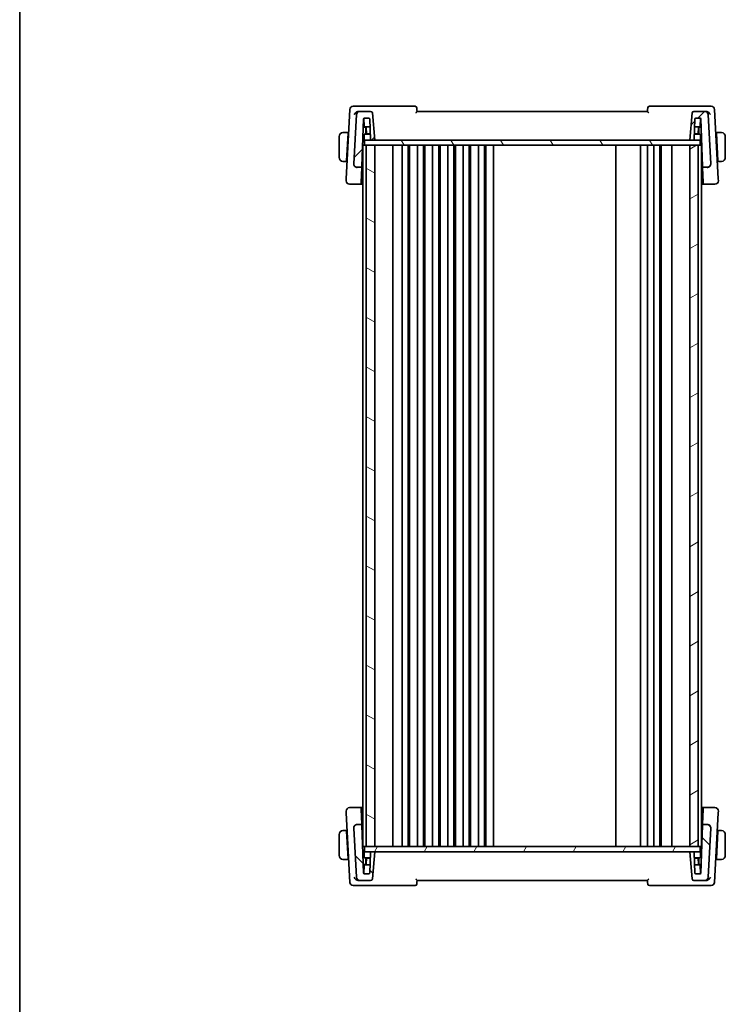
# Model space of a CAD drawing. Units: millimetres. Extents: x 0 to 6296, y 0 to 1124.
# Drawn here: x 1183 to 1391, y 611 to 902 of the extents above; entities that cross this region are included whole.
import ezdxf

# ---------------------------------------------------------------- set-up
doc = ezdxf.new("R2010")
doc.units = ezdxf.units.MM
for name, color, linetype, lineweight in [('Border (ISO)', 7, 'Continuous', 35), ('Hatch (ISO)', 1, 'Continuous', 18), ('Visible (ISO)', 7, 'Continuous', 35)]:
    doc.layers.add(name, color=color, linetype=linetype, lineweight=lineweight)

# ---------------------------------------------------------------- blocks, each defined once
blk = doc.blocks.new('図面枠 tk図枠')
at = {"layer": 'Border (ISO)'}
blk.add_line((14.5, 289), (14.5, 8), dxfattribs=at)

msp = doc.modelspace()

# ---------------------------------------------------------------- hatches: boundary and pattern name
at = {"layer": 'Hatch (ISO)'}
h = msp.add_hatch(dxfattribs=at)
h.set_pattern_fill('ANSI31', color=256, scale=101.6, style=0)
h.set_pattern_definition([(45, (1125, -32), (-8.98026, 8.98026), [])])
edge = h.paths.add_edge_path()
edge.add_ellipse((1382.022, 874.259), major_axis=(0, 0.5), ratio=1, start_angle=0, end_angle=85)
edge.add_line((1381.5239, 874.3025), (1380.8202, 866.259))
edge.add_line((1380.8202, 866.259), (1381.9001, 866.259))
edge.add_ellipse((1381.9001, 866.459), major_axis=(0, -0.2), ratio=1, start_angle=0, end_angle=88)
edge.add_line((1382.1, 866.452), (1382.3135, 872.566))
edge.add_ellipse((1382.5134, 872.559), major_axis=(-0.1999, 0.007), ratio=1, start_angle=272, end_angle=360, ccw=False)
edge.add_line((1382.5134, 872.759), (1383.9295, 872.759))
edge.add_ellipse((1383.9295, 872.559), major_axis=(0, 0.2), ratio=1, start_angle=272, end_angle=360, ccw=False)
edge.add_line((1384.1293, 872.566), (1384.6222, 858.452))
edge.add_ellipse((1384.8221, 858.459), major_axis=(-0.1999, -0.007), ratio=1, start_angle=0, end_angle=88)
edge.add_line((1384.8221, 858.259), (1386.0044, 858.259))
edge.add_ellipse((1386.0044, 859.259), major_axis=(0, -1), ratio=1, start_angle=0, end_angle=93)
edge.add_line((1387.003, 859.3113), (1386.2431, 873.8113))
edge.add_ellipse((1385.2445, 873.759), major_axis=(0.9986, 0.0523), ratio=1, start_angle=0, end_angle=87)
edge.add_line((1385.2445, 874.759), (1382.022, 874.759))
edge = h.paths.add_edge_path()
edge.add_ellipse((1282.636, 859.259), major_axis=(-0.9986, 0.0523), ratio=1, start_angle=0, end_angle=93)
edge.add_line((1282.636, 858.259), (1283.8184, 858.259))
edge.add_ellipse((1283.8184, 858.459), major_axis=(0, -0.2), ratio=1, start_angle=0, end_angle=88)
edge.add_line((1284.0182, 858.452), (1284.5111, 872.566))
edge.add_ellipse((1284.711, 872.559), major_axis=(-0.1999, 0.007), ratio=1, start_angle=272, end_angle=360, ccw=False)
edge.add_line((1284.711, 872.759), (1286.1271, 872.759))
edge.add_ellipse((1286.1271, 872.559), major_axis=(0, 0.2), ratio=1, start_angle=272, end_angle=360, ccw=False)
edge.add_line((1286.327, 872.566), (1286.5405, 866.452))
edge.add_ellipse((1286.7403, 866.459), major_axis=(-0.1999, -0.007), ratio=1, start_angle=0, end_angle=88)
edge.add_line((1286.7403, 866.259), (1287.8202, 866.259))
edge.add_line((1287.8202, 866.259), (1287.1165, 874.3025))
edge.add_ellipse((1286.6184, 874.259), major_axis=(0.4981, 0.0436), ratio=1, start_angle=0, end_angle=85)
edge.add_line((1286.6184, 874.759), (1283.396, 874.759))
edge.add_ellipse((1283.396, 873.759), major_axis=(0, 1), ratio=1, start_angle=0, end_angle=87)
edge.add_line((1282.3973, 873.8113), (1281.6374, 859.3113))
h = msp.add_hatch(dxfattribs=at)
h.set_pattern_fill('ANSI31', color=256, scale=101.6, angle=75.000175, style=0)
h.set_pattern_definition([(120.0002, (1125, -32), (-10.9985, -6.35003), [])])
h.paths.add_polyline_path([(1383.8702, 864.759), (1383.8702, 866.259), (1381.9001, 866.259), (1380.8202, 866.259), (1287.8202, 866.259), (1286.7403, 866.259), (1284.7702, 866.259), (1284.7702, 864.759), (1285.3202, 864.759), (1287.8202, 864.759), (1380.8202, 864.759), (1383.3202, 864.759)])
h = msp.add_hatch(dxfattribs=at)
h.set_pattern_fill('ANSI31', color=256, scale=101.6, angle=105.000246, style=0)
h.set_pattern_definition([(150.0002, (1125, -32), (-6.34995, -10.99855), [])])
h.paths.add_polyline_path([(1285.3202, 864.759), (1285.3202, 657.759), (1287.8202, 657.759), (1287.8202, 864.759)])
h = msp.add_hatch(dxfattribs=at)
h.set_pattern_fill('ANSI31', color=256, scale=101.6, angle=-14.999978, style=0)
h.set_pattern_definition([(30, (1125, -32), (-6.35, 10.99852), [])])
h.paths.add_polyline_path([(1380.8202, 864.759), (1380.8202, 657.759), (1383.3202, 657.759), (1383.3202, 864.759)])
h = msp.add_hatch(dxfattribs=at)
h.set_pattern_fill('ANSI31', color=256, scale=101.6, angle=90.00021, style=0)
h.set_pattern_definition([(135.0002, (1125, -32), (-8.98022, -8.98029), [])])
edge = h.paths.add_edge_path()
edge.add_ellipse((1286.6184, 648.259), major_axis=(0, -0.5), ratio=1, start_angle=0, end_angle=85)
edge.add_line((1287.1165, 648.2154), (1287.8202, 656.259))
edge.add_line((1287.8202, 656.259), (1286.7403, 656.259))
edge.add_ellipse((1286.7403, 656.059), major_axis=(0, 0.2), ratio=1, start_angle=0, end_angle=88)
edge.add_line((1286.5405, 656.066), (1286.327, 649.952))
edge.add_ellipse((1286.1271, 649.959), major_axis=(0.1999, -0.007), ratio=1, start_angle=272, end_angle=360, ccw=False)
edge.add_line((1286.1271, 649.759), (1284.711, 649.759))
edge.add_ellipse((1284.711, 649.959), major_axis=(0, -0.2), ratio=1, start_angle=272, end_angle=360, ccw=False)
edge.add_line((1284.5111, 649.952), (1284.0182, 664.066))
edge.add_ellipse((1283.8184, 664.059), major_axis=(0.1999, 0.007), ratio=1, start_angle=0, end_angle=88)
edge.add_line((1283.8184, 664.259), (1282.636, 664.259))
edge.add_ellipse((1282.636, 663.259), major_axis=(0, 1), ratio=1, start_angle=0, end_angle=93)
edge.add_line((1281.6374, 663.2066), (1282.3973, 648.7066))
edge.add_ellipse((1283.396, 648.759), major_axis=(-0.9986, -0.0523), ratio=1, start_angle=0, end_angle=87)
edge.add_line((1283.396, 647.759), (1286.6184, 647.759))
edge = h.paths.add_edge_path()
edge.add_ellipse((1386.0044, 663.259), major_axis=(0.9986, -0.0523), ratio=1, start_angle=0, end_angle=93)
edge.add_line((1386.0044, 664.259), (1384.8221, 664.259))
edge.add_ellipse((1384.8221, 664.059), major_axis=(0, 0.2), ratio=1, start_angle=0, end_angle=88)
edge.add_line((1384.6222, 664.066), (1384.1293, 649.952))
edge.add_ellipse((1383.9295, 649.959), major_axis=(0.1999, -0.007), ratio=1, start_angle=272, end_angle=360, ccw=False)
edge.add_line((1383.9295, 649.759), (1382.5134, 649.759))
edge.add_ellipse((1382.5134, 649.959), major_axis=(0, -0.2), ratio=1, start_angle=272, end_angle=360, ccw=False)
edge.add_line((1382.3135, 649.952), (1382.1, 656.066))
edge.add_ellipse((1381.9001, 656.059), major_axis=(0.1999, 0.007), ratio=1, start_angle=0, end_angle=88)
edge.add_line((1381.9001, 656.259), (1380.8202, 656.259))
edge.add_line((1380.8202, 656.259), (1381.5239, 648.2154))
edge.add_ellipse((1382.022, 648.259), major_axis=(-0.4981, -0.0436), ratio=1, start_angle=0, end_angle=85)
edge.add_line((1382.022, 647.759), (1385.2445, 647.759))
edge.add_ellipse((1385.2445, 648.759), major_axis=(0, -1), ratio=1, start_angle=0, end_angle=87)
edge.add_line((1386.2431, 648.7066), (1387.003, 663.2066))
h = msp.add_hatch(dxfattribs=at)
h.set_pattern_fill('ANSI31', color=256, scale=101.6, angle=14.999978, style=0)
h.set_pattern_definition([(60, (1125, -32), (-10.99852, 6.35), [])])
h.paths.add_polyline_path([(1284.7702, 657.759), (1284.7702, 656.259), (1286.7403, 656.259), (1287.8202, 656.259), (1380.8202, 656.259), (1381.9001, 656.259), (1383.8702, 656.259), (1383.8702, 657.759), (1383.3202, 657.759), (1380.8202, 657.759), (1287.8202, 657.759), (1285.3202, 657.759)])

# ---------------------------------------------------------------- linework, layer by layer
at = {"layer": 'Visible (ISO)'}
for p, q in [((1280.4759, 875.3113), (1279.403, 854.8384)), ((1282.8551, 876.259), (1281.4746, 876.259)), ((1299.7308, 876.259), (1282.8551, 876.259)), ((1283.396, 874.759), (1283.0473, 874.759)), ((1286.6184, 874.759), (1283.396, 874.759)), ((1368.3202, 874.759), (1300.3202, 874.759)), ((1385.7853, 876.259), (1368.9096, 876.259)), ((1385.2445, 874.759), (1382.022, 874.759)), ((1385.5932, 874.759), (1385.2445, 874.759)), ((1387.1659, 876.259), (1385.7853, 876.259)), ((1389.2375, 854.8384), (1388.1645, 875.3113)), ((1282.3973, 873.8113), (1281.6374, 859.3113)), ((1284.0182, 858.452), (1284.5111, 872.566)), ((1284.7067, 870.352), (1284.6233, 872.7387)), ((1284.711, 872.759), (1286.1271, 872.759)), ((1286.327, 872.566), (1286.5405, 866.452)), ((1287.8202, 866.259), (1287.1165, 874.3025)), ((1381.5239, 874.3025), (1380.8202, 866.259)), ((1382.1, 866.452), (1382.3135, 872.566)), ((1382.5134, 872.759), (1383.9295, 872.759)), ((1383.9338, 870.352), (1384.0171, 872.7387)), ((1384.1293, 872.566), (1384.6222, 858.452)), ((1387.003, 859.3113), (1386.2431, 873.8113)), ((1284.9702, 870.059), (1284.4236, 870.059)), ((1286.411, 870.159), (1284.9065, 870.159)), ((1285.2503, 870.059), (1284.9702, 870.059)), ((1285.1702, 868.059), (1285.1702, 869.859)), ((1285.3401, 868.159), (1285.277, 869.966)), ((1383.7339, 870.159), (1382.2294, 870.159)), ((1383.3004, 868.159), (1383.3635, 869.966)), ((1383.6702, 870.059), (1383.3902, 870.059)), ((1383.4702, 869.859), (1383.4702, 868.059)), ((1384.2169, 870.059), (1383.6702, 870.059)), ((1277.3202, 867.309), (1277.3202, 861.209)), ((1279.9702, 868.559), (1278.8241, 868.559)), ((1279.53, 860.159), (1279.9597, 868.359)), ((1280.0959, 868.059), (1279.944, 868.059)), ((1279.9702, 868.559), (1279.9597, 868.359)), ((1279.9702, 868.559), (1280.1221, 868.559)), ((1284.2909, 866.259), (1284.7702, 866.259)), ((1284.6702, 867.859), (1284.6702, 866.459)), ((1383.8702, 866.259), (1284.7702, 866.259)), ((1284.7702, 866.259), (1284.7702, 864.759)), ((1286.4844, 868.059), (1284.8702, 868.059)), ((1285.3401, 868.159), (1286.4809, 868.159)), ((1286.7403, 866.259), (1287.8202, 866.259)), ((1380.8202, 866.259), (1381.9001, 866.259)), ((1383.7702, 868.059), (1382.1561, 868.059)), ((1382.1596, 868.159), (1383.3004, 868.159)), ((1383.8702, 866.259), (1384.3496, 866.259)), ((1383.8702, 864.759), (1383.8702, 866.259)), ((1383.9702, 866.459), (1383.9702, 867.859)), ((1388.5184, 868.559), (1388.6702, 868.559)), ((1388.6964, 868.059), (1388.5446, 868.059)), ((1389.8164, 868.559), (1388.6702, 868.559)), ((1388.6807, 868.359), (1388.6702, 868.559)), ((1389.1105, 860.159), (1388.6807, 868.359)), ((1391.3202, 861.209), (1391.3202, 867.309)), ((1284.3202, 864.759), (1284.3202, 657.759)), ((1284.3202, 864.759), (1284.6202, 864.759)), ((1284.7702, 864.759), (1284.6202, 864.759)), ((1284.7702, 864.759), (1383.8702, 864.759)), ((1285.3202, 864.759), (1285.3202, 657.759)), ((1287.8202, 864.759), (1285.3202, 864.759)), ((1287.8202, 657.759), (1287.8202, 864.759)), ((1293.1202, 864.759), (1293.1202, 657.759)), ((1295.9202, 864.759), (1295.9202, 657.759)), ((1297.7202, 864.759), (1297.7202, 657.759)), ((1298.1202, 864.759), (1298.1202, 657.759)), ((1300.4202, 864.759), (1300.4202, 657.759)), ((1302.2202, 864.759), (1302.2202, 657.759)), ((1302.6202, 864.759), (1302.6202, 657.759)), ((1304.9202, 864.759), (1304.9202, 657.759)), ((1306.7202, 864.759), (1306.7202, 657.759)), ((1307.1202, 864.759), (1307.1202, 657.759)), ((1309.4202, 864.759), (1309.4202, 657.759)), ((1311.2202, 864.759), (1311.2202, 657.759)), ((1311.6202, 864.759), (1311.6202, 657.759)), ((1313.9202, 864.759), (1313.9202, 657.759)), ((1315.7202, 864.759), (1315.7202, 657.759)), ((1316.1202, 864.759), (1316.1202, 657.759)), ((1318.4202, 864.759), (1318.4202, 657.759)), ((1320.2202, 864.759), (1320.2202, 657.759)), ((1320.6202, 864.759), (1320.6202, 657.759)), ((1322.9202, 864.759), (1322.9202, 657.759)), ((1359.0202, 864.759), (1359.0202, 657.759)), ((1366.3202, 864.759), (1366.3202, 657.759)), ((1368.3202, 864.759), (1368.3202, 657.759)), ((1370.2202, 864.759), (1370.2202, 657.759)), ((1372.0202, 864.759), (1372.0202, 657.759)), ((1372.4202, 864.759), (1372.4202, 657.759)), ((1375.5202, 864.759), (1375.5202, 657.759)), ((1380.8202, 864.759), (1380.8202, 657.759)), ((1383.3202, 864.759), (1380.8202, 864.759)), ((1383.3202, 657.759), (1383.3202, 864.759)), ((1384.1202, 864.759), (1383.8702, 864.759)), ((1384.1202, 864.759), (1384.3202, 864.759)), ((1384.3202, 864.759), (1384.3202, 657.759)), ((1279.5457, 860.459), (1279.6976, 860.459)), ((1284.0883, 860.459), (1284.3202, 860.459)), ((1384.3202, 860.459), (1384.5521, 860.459)), ((1388.9429, 860.459), (1389.0947, 860.459)), ((1278.8241, 859.959), (1279.5195, 859.959)), ((1279.53, 860.159), (1279.5195, 859.959)), ((1279.6714, 859.959), (1279.5195, 859.959)), ((1281.6374, 859.3113), (1281.6352, 859.2692)), ((1282.636, 858.259), (1283.8184, 858.259)), ((1283.8573, 853.8437), (1284.0066, 858.1184)), ((1284.0066, 858.1184), (1284.0182, 858.452)), ((1384.6222, 858.452), (1384.6339, 858.1184)), ((1384.6339, 858.1184), (1384.7831, 853.8437)), ((1384.8221, 858.259), (1386.0044, 858.259)), ((1387.0052, 859.2692), (1387.003, 859.3113)), ((1389.1209, 859.959), (1388.9691, 859.959)), ((1389.1209, 859.959), (1389.1105, 860.159)), ((1389.1209, 859.959), (1389.8164, 859.959)), ((1279.403, 854.8384), (1279.3754, 854.3113)), ((1389.2651, 854.3113), (1389.2375, 854.8384)), ((1280.374, 853.259), (1283.6438, 853.259)), ((1283.6438, 853.259), (1284.3202, 853.259)), ((1283.8573, 853.8437), (1283.8436, 853.452)), ((1384.3202, 853.259), (1384.9967, 853.259)), ((1384.7968, 853.452), (1384.7831, 853.8437)), ((1384.9967, 853.259), (1388.2664, 853.259)), ((1283.6438, 669.259), (1280.374, 669.259)), ((1284.3202, 669.259), (1283.6438, 669.259)), ((1283.8436, 669.066), (1283.8573, 668.6742)), ((1284.0066, 664.3996), (1283.8573, 668.6742)), ((1384.9967, 669.259), (1384.3202, 669.259)), ((1384.7831, 668.6742), (1384.6339, 664.3996)), ((1384.7831, 668.6742), (1384.7968, 669.066)), ((1388.2664, 669.259), (1384.9967, 669.259)), ((1279.3754, 668.2066), (1279.403, 667.6796)), ((1279.403, 667.6796), (1280.4759, 647.2066)), ((1388.1645, 647.2066), (1389.2375, 667.6796)), ((1389.2375, 667.6796), (1389.2651, 668.2066)), ((1281.6352, 663.2488), (1281.6374, 663.2066)), ((1281.6374, 663.2066), (1282.3973, 648.7066)), ((1283.8184, 664.259), (1282.636, 664.259)), ((1284.0182, 664.066), (1284.0066, 664.3996)), ((1284.5111, 649.952), (1284.0182, 664.066)), ((1384.6222, 664.066), (1384.1293, 649.952)), ((1384.6339, 664.3996), (1384.6222, 664.066)), ((1386.0044, 664.259), (1384.8221, 664.259)), ((1386.2431, 648.7066), (1387.003, 663.2066)), ((1387.003, 663.2066), (1387.0052, 663.2488)), ((1277.3202, 661.309), (1277.3202, 655.209)), ((1279.5195, 662.559), (1278.8241, 662.559)), ((1279.5195, 662.559), (1279.53, 662.359)), ((1279.5195, 662.559), (1279.6714, 662.559)), ((1279.53, 662.359), (1279.9597, 654.159)), ((1279.6976, 662.059), (1279.5457, 662.059)), ((1284.3202, 662.059), (1284.0883, 662.059)), ((1384.5521, 662.059), (1384.3202, 662.059)), ((1389.1105, 662.359), (1388.6807, 654.159)), ((1389.0947, 662.059), (1388.9429, 662.059)), ((1388.9691, 662.559), (1389.1209, 662.559)), ((1389.1105, 662.359), (1389.1209, 662.559)), ((1389.8164, 662.559), (1389.1209, 662.559)), ((1391.3202, 655.209), (1391.3202, 661.309)), ((1284.3202, 657.759), (1284.6202, 657.759)), ((1284.7702, 657.759), (1284.6202, 657.759)), ((1284.7702, 657.759), (1284.7702, 656.259)), ((1383.8702, 657.759), (1284.7702, 657.759)), ((1285.3202, 657.759), (1287.8202, 657.759)), ((1380.8202, 657.759), (1383.3202, 657.759)), ((1383.8702, 656.259), (1383.8702, 657.759)), ((1384.1202, 657.759), (1383.8702, 657.759)), ((1384.1202, 657.759), (1384.3202, 657.759)), ((1278.8241, 653.959), (1279.9702, 653.959)), ((1279.944, 654.459), (1280.0959, 654.459)), ((1279.9597, 654.159), (1279.9702, 653.959)), ((1280.1221, 653.959), (1279.9702, 653.959)), ((1284.7702, 656.259), (1284.2909, 656.259)), ((1284.6702, 656.059), (1284.6702, 654.659)), ((1284.7702, 656.259), (1383.8702, 656.259)), ((1284.8702, 654.459), (1286.4844, 654.459)), ((1285.1702, 652.659), (1285.1702, 654.459)), ((1285.3401, 654.359), (1285.277, 652.552)), ((1286.4809, 654.359), (1285.3401, 654.359)), ((1286.5405, 656.066), (1286.327, 649.952)), ((1287.8202, 656.259), (1286.7403, 656.259)), ((1287.1165, 648.2154), (1287.8202, 656.259)), ((1381.9001, 656.259), (1380.8202, 656.259)), ((1380.8202, 656.259), (1381.5239, 648.2154)), ((1382.3135, 649.952), (1382.1, 656.066)), ((1382.1561, 654.459), (1383.7702, 654.459)), ((1383.3004, 654.359), (1382.1596, 654.359)), ((1383.3004, 654.359), (1383.3635, 652.552)), ((1383.4702, 654.459), (1383.4702, 652.659)), ((1384.3496, 656.259), (1383.8702, 656.259)), ((1383.9702, 654.659), (1383.9702, 656.059)), ((1388.6702, 653.959), (1388.5184, 653.959)), ((1388.5446, 654.459), (1388.6964, 654.459)), ((1388.6702, 653.959), (1388.6807, 654.159)), ((1388.6702, 653.959), (1389.8164, 653.959)), ((1284.4236, 652.459), (1284.9702, 652.459)), ((1284.7067, 652.166), (1284.6233, 649.7792)), ((1284.9065, 652.359), (1286.411, 652.359)), ((1284.9702, 652.459), (1285.2503, 652.459)), ((1382.2294, 652.359), (1383.7339, 652.359)), ((1383.3902, 652.459), (1383.6702, 652.459)), ((1383.6702, 652.459), (1384.2169, 652.459)), ((1383.9338, 652.166), (1384.0171, 649.7792)), ((1286.1271, 649.759), (1284.711, 649.759)), ((1383.9295, 649.759), (1382.5134, 649.759)), ((1281.4746, 646.259), (1282.8551, 646.259)), ((1282.8551, 646.259), (1299.7308, 646.259)), ((1283.0473, 647.759), (1283.396, 647.759)), ((1283.396, 647.759), (1286.6184, 647.759)), ((1300.3202, 647.759), (1368.3202, 647.759)), ((1368.9096, 646.259), (1385.7853, 646.259)), ((1382.022, 647.759), (1385.2445, 647.759)), ((1385.2445, 647.759), (1385.5932, 647.759)), ((1385.7853, 646.259), (1387.1659, 646.259))]:
    msp.add_line(p, q, dxfattribs=at)
for centre, radius, start, end in [((1281.4746, 875.259), 1, 90, 177), ((1283.396, 873.759), 1, 90, 177), ((1286.6184, 874.259), 0.5, 5, 90), ((1299.7308, 875.759), 0.5, 5, 90), ((1368.9096, 875.759), 0.5, 90, 175), ((1382.022, 874.259), 0.5, 90, 175), ((1385.2445, 873.759), 1, 3, 90), ((1387.1659, 875.259), 1, 3, 90), ((1284.711, 872.559), 0.2, 90, 178), ((1286.1271, 872.559), 0.2, 2, 90), ((1382.5134, 872.559), 0.2, 90, 178), ((1383.9295, 872.559), 0.2, 2, 90), ((1284.9065, 870.359), 0.2, 182, 270), ((1284.9702, 869.859), 0.2, 0, 90), ((1285.0771, 869.959), 0.2, 2, 90), ((1383.5634, 869.959), 0.2, 90, 178), ((1383.6702, 869.859), 0.2, 90, 180), ((1383.7339, 870.359), 0.2, 270, 358), ((1278.5702, 867.309), 1.25, 95.978249, 180), ((1284.8702, 867.859), 0.2, 90, 180), ((1284.8702, 866.459), 0.2, 180, 270), ((1286.7403, 866.459), 0.2, 182, 270), ((1381.9001, 866.459), 0.2, 270, 358), ((1383.7702, 867.859), 0.2, 0, 90), ((1383.7702, 866.459), 0.2, 270, 0), ((1390.0702, 867.309), 1.25, 0, 84.021751), ((1278.5702, 861.209), 1.25, 180, 264.021751), ((1390.0702, 861.209), 1.25, 275.978249, 0), ((1282.636, 859.259), 1, 177, 270), ((1283.8184, 858.459), 0.2, 270, 358), ((1384.8221, 858.459), 0.2, 182, 270), ((1386.0044, 859.259), 1, 270, 3), ((1280.374, 854.259), 1, 177, 270), ((1283.6438, 853.459), 0.2, 270, 358), ((1384.9967, 853.459), 0.2, 182, 270), ((1388.2664, 854.259), 1, 270, 3), ((1280.374, 668.259), 1, 90, 183), ((1283.6438, 669.059), 0.2, 2, 90), ((1384.9967, 669.059), 0.2, 90, 178), ((1388.2664, 668.259), 1, 357, 90), ((1282.636, 663.259), 1, 90, 183), ((1283.8184, 664.059), 0.2, 2, 90), ((1384.8221, 664.059), 0.2, 90, 178), ((1386.0044, 663.259), 1, 357, 90), ((1278.5702, 661.309), 1.25, 95.978249, 180), ((1390.0702, 661.309), 1.25, 0, 84.021751), ((1278.5702, 655.209), 1.25, 180, 264.021751), ((1284.8702, 656.059), 0.2, 90, 180), ((1284.8702, 654.659), 0.2, 180, 270), ((1286.7403, 656.059), 0.2, 90, 178), ((1381.9001, 656.059), 0.2, 2, 90), ((1383.7702, 656.059), 0.2, 0, 90), ((1383.7702, 654.659), 0.2, 270, 0), ((1390.0702, 655.209), 1.25, 275.978249, 0), ((1284.9065, 652.159), 0.2, 90, 178), ((1284.9702, 652.659), 0.2, 270, 0), ((1285.0771, 652.559), 0.2, 270, 358), ((1383.5634, 652.559), 0.2, 182, 270), ((1383.6702, 652.659), 0.2, 180, 270), ((1383.7339, 652.159), 0.2, 2, 90), ((1283.396, 648.759), 1, 183, 270), ((1284.711, 649.959), 0.2, 182, 270), ((1286.1271, 649.959), 0.2, 270, 358), ((1286.6184, 648.259), 0.5, 270, 355), ((1382.022, 648.259), 0.5, 185, 270), ((1382.5134, 649.959), 0.2, 182, 270), ((1383.9295, 649.959), 0.2, 270, 358), ((1385.2445, 648.759), 1, 270, 357), ((1281.4746, 647.259), 1, 183, 270), ((1299.7308, 646.759), 0.5, 270, 355), ((1368.9096, 646.759), 0.5, 185, 270), ((1387.1659, 647.259), 1, 270, 357)]:
    msp.add_arc(centre, radius, start, end, dxfattribs=at)
for centre, major_axis, start_param, end_param in [((1290.3202, 860.4359), (7.2327, 0), 3.67357921, 3.73406174), ((1378.3202, 860.4359), (-7.2327, 0), 2.54912193, 2.60960433), ((1290.3202, 662.082), (7.2327, 0), 2.54912193, 2.60960433), ((1378.3202, 662.082), (-7.2327, 0), 3.67357921, 3.73406174)]:
    msp.add_ellipse(centre, major_axis=major_axis, ratio=0.00349067, start_param=start_param, end_param=end_param, dxfattribs=at)
for points in [[(1283.0473, 874.759), (1282.9893, 874.759), (1282.9296, 874.7538), (1282.8704, 874.743)], [(1300.3204, 874.7576), (1300.3203, 874.758), (1300.3203, 874.7585), (1300.3202, 874.759)], [(1368.3202, 874.759), (1368.3202, 874.7585), (1368.3201, 874.758), (1368.3201, 874.7576)], [(1385.7701, 874.743), (1385.7108, 874.7538), (1385.6512, 874.759), (1385.5932, 874.759)], [(1278.44, 868.5522), (1278.4499, 868.5532), (1278.46, 868.5541), (1278.4701, 868.555)], [(1278.5304, 868.5574), (1278.5111, 868.5564), (1278.4885, 868.5552), (1278.4706, 868.5542)], [(1278.529, 868.5583), (1278.5337, 868.5584), (1278.5383, 868.5586), (1278.543, 868.5587)], [(1278.5702, 868.559), (1278.5665, 868.559), (1278.5562, 868.5586), (1278.5429, 868.558)], [(1278.5702, 868.559), (1278.5713, 868.559), (1278.5724, 868.559), (1278.5735, 868.559)], [(1278.8241, 868.559), (1278.7887, 868.559), (1278.6135, 868.559), (1278.5739, 868.559)], [(1390.0262, 868.559), (1389.9595, 868.559), (1389.8443, 868.559), (1389.8164, 868.559)], [(1390.0285, 868.559), (1390.0426, 868.559), (1390.0568, 868.559), (1390.0702, 868.559)], [(1390.0975, 868.558), (1390.0842, 868.5586), (1390.0739, 868.559), (1390.0702, 868.559)], [(1390.0975, 868.5587), (1390.1021, 868.5586), (1390.1068, 868.5584), (1390.1114, 868.5583)], [(1390.1699, 868.5542), (1390.152, 868.5552), (1390.1294, 868.5564), (1390.1101, 868.5574)], [(1390.1704, 868.555), (1390.1805, 868.5541), (1390.1906, 868.5532), (1390.2004, 868.5522)], [(1278.4701, 859.963), (1278.46, 859.9638), (1278.4499, 859.9647), (1278.44, 859.9658)], [(1278.4706, 859.9638), (1278.4885, 859.9627), (1278.5111, 859.9615), (1278.5304, 859.9606)], [(1278.543, 859.9593), (1278.5383, 859.9594), (1278.5337, 859.9595), (1278.529, 859.9597)], [(1278.5429, 859.96), (1278.5562, 859.9594), (1278.5665, 859.959), (1278.5702, 859.959)], [(1278.612, 859.959), (1278.5978, 859.959), (1278.5837, 859.959), (1278.5702, 859.959)], [(1278.6143, 859.959), (1278.681, 859.959), (1278.7962, 859.959), (1278.8241, 859.959)], [(1387.0026, 859.1295), (1387.0069, 859.1746), (1387.0078, 859.2214), (1387.0052, 859.2692)], [(1389.8164, 859.959), (1389.8517, 859.959), (1390.027, 859.959), (1390.0666, 859.959)], [(1390.0702, 859.959), (1390.0692, 859.959), (1390.0681, 859.959), (1390.067, 859.959)], [(1390.0702, 859.959), (1390.0739, 859.959), (1390.0842, 859.9594), (1390.0975, 859.96)], [(1390.1114, 859.9597), (1390.1068, 859.9595), (1390.1021, 859.9594), (1390.0975, 859.9593)], [(1390.1101, 859.9606), (1390.1294, 859.9615), (1390.152, 859.9627), (1390.1699, 859.9638)], [(1390.2004, 859.9658), (1390.1906, 859.9647), (1390.1805, 859.9638), (1390.1704, 859.963)], [(1281.6379, 663.3885), (1281.6336, 663.3433), (1281.6327, 663.2966), (1281.6352, 663.2488)], [(1278.44, 662.5522), (1278.4499, 662.5532), (1278.46, 662.5541), (1278.4701, 662.555)], [(1278.5304, 662.5574), (1278.5111, 662.5564), (1278.4885, 662.5552), (1278.4706, 662.5542)], [(1278.529, 662.5583), (1278.5337, 662.5584), (1278.5383, 662.5586), (1278.543, 662.5587)], [(1278.5702, 662.559), (1278.5665, 662.559), (1278.5562, 662.5586), (1278.5429, 662.558)], [(1278.5702, 662.559), (1278.5713, 662.559), (1278.5724, 662.559), (1278.5735, 662.559)], [(1278.8241, 662.559), (1278.7887, 662.559), (1278.6135, 662.559), (1278.5739, 662.559)], [(1390.0262, 662.559), (1389.9595, 662.559), (1389.8443, 662.559), (1389.8164, 662.559)], [(1390.0285, 662.559), (1390.0426, 662.559), (1390.0568, 662.559), (1390.0702, 662.559)], [(1390.0975, 662.558), (1390.0842, 662.5586), (1390.0739, 662.559), (1390.0702, 662.559)], [(1390.0975, 662.5587), (1390.1021, 662.5586), (1390.1068, 662.5584), (1390.1114, 662.5583)], [(1390.1699, 662.5542), (1390.152, 662.5552), (1390.1294, 662.5564), (1390.1101, 662.5574)], [(1390.1704, 662.555), (1390.1805, 662.5541), (1390.1906, 662.5532), (1390.2004, 662.5522)], [(1278.4701, 653.963), (1278.46, 653.9638), (1278.4499, 653.9647), (1278.44, 653.9658)], [(1278.4706, 653.9638), (1278.4885, 653.9627), (1278.5111, 653.9615), (1278.5304, 653.9606)], [(1278.543, 653.9593), (1278.5383, 653.9594), (1278.5337, 653.9595), (1278.529, 653.9597)], [(1278.5429, 653.96), (1278.5562, 653.9594), (1278.5665, 653.959), (1278.5702, 653.959)], [(1278.612, 653.959), (1278.5978, 653.959), (1278.5837, 653.959), (1278.5702, 653.959)], [(1278.6143, 653.959), (1278.681, 653.959), (1278.7962, 653.959), (1278.8241, 653.959)], [(1389.8164, 653.959), (1389.8517, 653.959), (1390.027, 653.959), (1390.0666, 653.959)], [(1390.0702, 653.959), (1390.0692, 653.959), (1390.0681, 653.959), (1390.067, 653.959)], [(1390.0702, 653.959), (1390.0739, 653.959), (1390.0842, 653.9594), (1390.0975, 653.96)], [(1390.1114, 653.9597), (1390.1068, 653.9595), (1390.1021, 653.9594), (1390.0975, 653.9593)], [(1390.1101, 653.9606), (1390.1294, 653.9615), (1390.152, 653.9627), (1390.1699, 653.9638)], [(1390.2004, 653.9658), (1390.1906, 653.9647), (1390.1805, 653.9638), (1390.1704, 653.963)], [(1282.8704, 647.7749), (1282.9296, 647.7641), (1282.9893, 647.759), (1283.0473, 647.759)], [(1300.3202, 647.759), (1300.3203, 647.7594), (1300.3203, 647.7599), (1300.3204, 647.7604)], [(1368.3201, 647.7604), (1368.3201, 647.7599), (1368.3202, 647.7594), (1368.3202, 647.759)], [(1385.5932, 647.759), (1385.6512, 647.759), (1385.7108, 647.7641), (1385.7701, 647.7749)]]:
    msp.add_open_spline(points, degree=3, dxfattribs=at)
for points, knots in [([(1299.9399, 874.3025), (1299.9408, 874.3036), (1299.9418, 874.3046), (1299.9904, 874.3583), (1300.0369, 874.4105), (1300.1221, 874.5074), (1300.1615, 874.5529), (1300.2315, 874.6358), (1300.2623, 874.6734), (1300.3018, 874.7248), (1300.3137, 874.7418), (1300.3198, 874.7541), (1300.3205, 874.7563), (1300.3204, 874.7576)], [-0.0847844875, -0.0847844875, -0.0847844875, -0.0847844875, -0.0843571712, -0.0843571712, -0.0629074841, -0.0629074841, -0.0424062398, -0.0424062398, -0.0214492524, -0.0214492524, -0.0052447442, -0.0052447442, 0, 0, 0, 0]), ([(1300.3202, 874.759), (1300.2984, 875.0088), (1300.2765, 875.2587), (1300.2546, 875.5085), (1300.2461, 875.6065), (1300.2375, 875.7045), (1300.2289, 875.8025)], [0.905945268, 0.905945268, 0.905945268, 0.905945268, 0.981395243, 0.981395243, 0.981395243, 1.010991426, 1.010991426, 1.010991426, 1.010991426]), ([(1368.3201, 874.7576), (1368.3198, 874.7538), (1368.3264, 874.7426), (1368.3535, 874.7047), (1368.3766, 874.6755), (1368.4426, 874.5953), (1368.4897, 874.5402), (1368.5897, 874.4259), (1368.643, 874.3661), (1368.6987, 874.3046), (1368.6996, 874.3036), (1368.7006, 874.3025)], [-0.0851207577, -0.0851207577, -0.0851207577, -0.0851207577, -0.0697176758, -0.0697176758, -0.0506640193, -0.0506640193, -0.0248159138, -0.0248159138, 0, 0, 0.0004307727, 0.0004307727, 0.0004307727, 0.0004307727]), ([(1368.4115, 875.8025), (1368.403, 875.7045), (1368.3944, 875.6065), (1368.3858, 875.5085), (1368.3639, 875.2587), (1368.3421, 875.0088), (1368.3202, 874.759)], [0.09639882, 0.09639882, 0.09639882, 0.09639882, 0.125995003, 0.125995003, 0.125995003, 0.201444978, 0.201444978, 0.201444978, 0.201444978]), ([(1281.7334, 873.8113), (1281.7341, 873.8128), (1281.7347, 873.8143), (1281.7783, 873.9078), (1281.8327, 873.9996), (1281.9604, 874.1738), (1282.0335, 874.2573), (1282.2182, 874.4317), (1282.3361, 874.5208), (1282.5644, 874.6478), (1282.6694, 874.6925), (1282.8081, 874.7302), (1282.8393, 874.7374), (1282.8704, 874.743)], [-0.162532224, -0.162532224, -0.162532224, -0.162532224, -0.161928117, -0.161928117, -0.124525343, -0.124525343, -0.088392699, -0.088392699, -0.043687811, -0.043687811, -0.009779096, -0.009779096, 0, 0, 0, 0]), ([(1385.7701, 874.743), (1385.871, 874.7246), (1385.9714, 874.6913), (1386.1905, 874.5909), (1386.3049, 874.5182), (1386.5173, 874.3493), (1386.6143, 874.2512), (1386.782, 874.042), (1386.8523, 873.929), (1386.9057, 873.8143), (1386.9064, 873.8128), (1386.9071, 873.8113)], [-0.163237422, -0.163237422, -0.163237422, -0.163237422, -0.131239406, -0.131239406, -0.090449059, -0.090449059, -0.046376399, -0.046376399, 0, 0, 0.000608724, 0.000608724, 0.000608724, 0.000608724]), ([(1281.6352, 859.2692), (1281.6328, 859.2227), (1281.6335, 859.1769), (1281.6377, 859.1315), (1281.6378, 859.1305), (1281.6379, 859.1295)], [-0.5426836161, -0.5426836161, -0.5426836161, -0.5426836161, -0.5211963992, -0.5211963992, -0.5207117404, -0.5207117404, -0.5207117404, -0.5207117404]), ([(1282.6305, 858.2058), (1282.629, 858.2059), (1282.6275, 858.2061), (1282.5644, 858.211), (1282.503, 858.221), (1282.3836, 858.2506), (1282.3258, 858.27), (1282.1622, 858.3402), (1282.0623, 858.403), (1281.879, 858.5655), (1281.8003, 858.666), (1281.6848, 858.8887), (1281.6494, 859.0083), (1281.6379, 859.1295)], [-0.149410835, -0.149410835, -0.149410835, -0.149410835, -0.148945584, -0.148945584, -0.130024629, -0.130024629, -0.111660977, -0.111660977, -0.076472501, -0.076472501, -0.038195181, -0.038195181, 0, 0, 0, 0]), ([(1386.01, 858.2058), (1386.0115, 858.2059), (1386.013, 858.2061), (1386.0739, 858.2108), (1386.1331, 858.2203), (1386.2499, 858.2486), (1386.3073, 858.2674), (1386.4742, 858.3375), (1386.5776, 858.402), (1386.7623, 858.5667), (1386.8403, 858.6664), (1386.9555, 858.8883), (1386.991, 859.0081), (1387.0026, 859.1295)], [-0.14941647, -0.14941647, -0.14941647, -0.14941647, -0.148946586, -0.148946586, -0.130707111, -0.130707111, -0.112499718, -0.112499718, -0.076213961, -0.076213961, -0.038261464, -0.038261464, 0, 0, 0, 0]), ([(1282.6305, 664.3121), (1282.6289, 664.312), (1282.6274, 664.3119), (1282.5666, 664.3071), (1282.5073, 664.2977), (1282.3906, 664.2694), (1282.3331, 664.2505), (1282.1662, 664.1804), (1282.0629, 664.1159), (1281.8782, 663.9513), (1281.8002, 663.8516), (1281.6849, 663.6296), (1281.6494, 663.5099), (1281.6379, 663.3885)], [-0.14941647, -0.14941647, -0.14941647, -0.14941647, -0.148946586, -0.148946586, -0.130707111, -0.130707111, -0.112499718, -0.112499718, -0.076213961, -0.076213961, -0.038261464, -0.038261464, 0, 0, 0, 0]), ([(1386.01, 664.3121), (1386.0115, 664.312), (1386.013, 664.3119), (1386.076, 664.3069), (1386.1375, 664.297), (1386.2568, 664.2673), (1386.3146, 664.2479), (1386.4782, 664.1778), (1386.5782, 664.115), (1386.7614, 663.9525), (1386.8402, 663.852), (1386.9556, 663.6292), (1386.991, 663.5097), (1387.0026, 663.3885)], [-0.149410835, -0.149410835, -0.149410835, -0.149410835, -0.148945584, -0.148945584, -0.130024629, -0.130024629, -0.111660977, -0.111660977, -0.076472501, -0.076472501, -0.038195181, -0.038195181, 0, 0, 0, 0]), ([(1387.0052, 663.2488), (1387.0077, 663.2953), (1387.0069, 663.341), (1387.0028, 663.3865), (1387.0027, 663.3875), (1387.0026, 663.3885)], [-0.5426836161, -0.5426836161, -0.5426836161, -0.5426836161, -0.5211963992, -0.5211963992, -0.5207117404, -0.5207117404, -0.5207117404, -0.5207117404]), ([(1282.8704, 647.7749), (1282.7695, 647.7933), (1282.669, 647.8267), (1282.4499, 647.927), (1282.3356, 647.9998), (1282.1231, 648.1686), (1282.0262, 648.2667), (1281.8584, 648.476), (1281.7882, 648.5889), (1281.7347, 648.7037), (1281.7341, 648.7051), (1281.7334, 648.7066)], [-0.163237422, -0.163237422, -0.163237422, -0.163237422, -0.131239406, -0.131239406, -0.090449059, -0.090449059, -0.046376399, -0.046376399, 0, 0, 0.000608724, 0.000608724, 0.000608724, 0.000608724]), ([(1300.3204, 647.7604), (1300.3207, 647.7642), (1300.3141, 647.7753), (1300.2869, 647.8132), (1300.2638, 647.8425), (1300.1979, 647.9226), (1300.1507, 647.9777), (1300.0507, 648.092), (1299.9974, 648.1519), (1299.9418, 648.2133), (1299.9408, 648.2143), (1299.9399, 648.2154)], [-0.0851207577, -0.0851207577, -0.0851207577, -0.0851207577, -0.0697176758, -0.0697176758, -0.0506640193, -0.0506640193, -0.0248159138, -0.0248159138, 0, 0, 0.0004307727, 0.0004307727, 0.0004307727, 0.0004307727]), ([(1368.7006, 648.2154), (1368.6996, 648.2143), (1368.6987, 648.2133), (1368.6501, 648.1596), (1368.6035, 648.1075), (1368.5183, 648.0106), (1368.479, 647.9651), (1368.4089, 647.8821), (1368.3781, 647.8445), (1368.3387, 647.7932), (1368.3268, 647.7762), (1368.3207, 647.7639), (1368.32, 647.7617), (1368.3201, 647.7604)], [-0.0847844875, -0.0847844875, -0.0847844875, -0.0847844875, -0.0843571712, -0.0843571712, -0.0629074841, -0.0629074841, -0.0424062398, -0.0424062398, -0.0214492524, -0.0214492524, -0.0052447442, -0.0052447442, 0, 0, 0, 0]), ([(1386.9071, 648.7066), (1386.9064, 648.7051), (1386.9057, 648.7037), (1386.8622, 648.6101), (1386.8078, 648.5184), (1386.6801, 648.3441), (1386.607, 648.2607), (1386.4222, 648.0862), (1386.3044, 647.9971), (1386.0761, 647.8701), (1385.9711, 647.8254), (1385.8323, 647.7877), (1385.8012, 647.7806), (1385.7701, 647.7749)], [-0.162532224, -0.162532224, -0.162532224, -0.162532224, -0.161928117, -0.161928117, -0.124525343, -0.124525343, -0.088392699, -0.088392699, -0.043687811, -0.043687811, -0.009779096, -0.009779096, 0, 0, 0, 0]), ([(1300.2289, 646.7154), (1300.2375, 646.8134), (1300.2461, 646.9114), (1300.2546, 647.0094), (1300.2765, 647.2593), (1300.2984, 647.5091), (1300.3202, 647.759)], [0.09639882, 0.09639882, 0.09639882, 0.09639882, 0.125995003, 0.125995003, 0.125995003, 0.201444978, 0.201444978, 0.201444978, 0.201444978]), ([(1368.3202, 647.759), (1368.3421, 647.5091), (1368.3639, 647.2593), (1368.3858, 647.0094), (1368.3944, 646.9114), (1368.403, 646.8134), (1368.4115, 646.7154)], [0.905945268, 0.905945268, 0.905945268, 0.905945268, 0.981395243, 0.981395243, 0.981395243, 1.010991426, 1.010991426, 1.010991426, 1.010991426])]:
    msp.add_open_spline(points, degree=3, knots=knots, dxfattribs=at)

# ---------------------------------------------------------------- block references
at = {"xscale": 4, "yscale": 4, "zscale": 4}
msp.add_blockref('図面枠 tk図枠', (1125, -32), dxfattribs=at)

doc.saveas('drawing.dxf')
